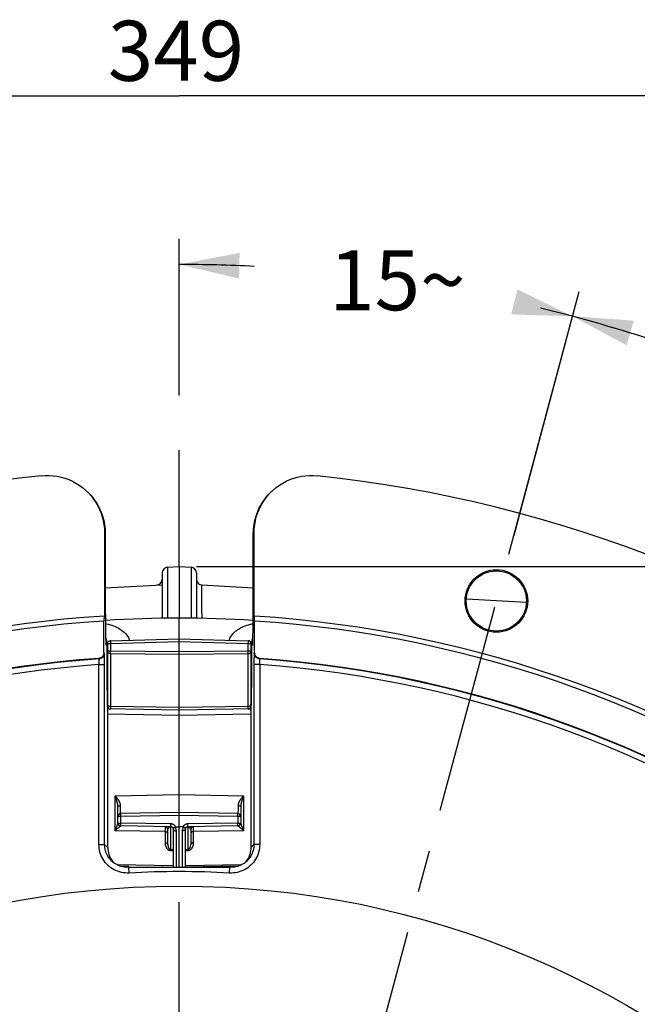
# Model space of a CAD drawing. Units: millimetres. Extents: x 0 to 594, y 0 to 420.
# Drawn here: x 448 to 484, y 326 to 383 of the extents above; entities that cross this region are included whole.
import ezdxf

# ---------------------------------------------------------------- set-up
doc = ezdxf.new("R2010")
doc.units = ezdxf.units.MM
doc.header["$LTSCALE"] = 32.67
doc.linetypes.add('CENTER', pattern=[0.6, 0.375, -0.075, 0.075, -0.075])
doc.layers.get('0').update_dxf_attribs({"linetype": 'CONTINUOUS'})
doc.layers.add('7_ALL_FEATURES', color=7, linetype='CONTINUOUS')
doc.layers.add('DEFAULT_1', color=7, linetype='CENTER')
doc.styles.get("Standard").update_dxf_attribs({"font": 'txt', "width": 0.85})
doc.dimstyles.new('DIMSTYLE_2', dxfattribs={"dimtxt": 3.5, "dimasz": 3.5, "dimexe": 1.5, "dimexo": 1, "dimtad": 0, "dimtih": 1, "dimtoh": 1, "dimdec": 1, "dimlfac": 3, "dimtxsty": 'STANDARD', "dimblk": '_FILLED', "dimblk1": '_FILLED', "dimblk2": '_FILLED', "dimcen": 0.09, "dimclrt": 5, "dimadec": 0, "dimazin": 0, "dimtp": 0.1, "dimtm": 0.1, "dimtfac": 1, "dimtdec": 1, "dimtofl": 0, "dimtmove": 0, "dimatfit": 3, "dimldrblk": '_FILLED', "dimfxl": 1, "dimtolj": 1, "dimarcsym": 0})
doc.dimstyles.new('DIMSTYLE_3', dxfattribs={"dimtxt": 3.5, "dimasz": 3.5, "dimexe": 1.5, "dimexo": 1, "dimgap": 0.875, "dimtad": 1, "dimdec": 4, "dimlfac": 3, "dimtxsty": 'STANDARD', "dimblk": '_FILLED', "dimblk1": '_FILLED', "dimblk2": '_FILLED', "dimcen": 0.09, "dimclrt": 5, "dimadec": 0, "dimazin": 0, "dimtp": 0.0001, "dimtm": 0.0001, "dimtfac": 1, "dimtdec": 4, "dimtofl": 0, "dimtmove": 0, "dimatfit": 3, "dimldrblk": '_FILLED', "dimfxl": 1, "dimtolj": 1, "dimarcsym": 0})

# ---------------------------------------------------------------- blocks, each defined once
blk = doc.blocks.new('*D1')
at = {"color": 2, "linetype": 'CONTINUOUS'}
for p, q in [((457.172, 361.292), (457.172, 370.43)), ((476.69, 353.165), (480.494, 367.36))]:
    blk.add_line(p, q, dxfattribs=at)
for start, end in [(87.17102, 90), (75, 76.253)]:
    blk.add_arc((457.172, 280.321), 88.609, start, end, dxfattribs=at)
for points in [[(460.686, 369.611), (457.172, 368.93), (460.656, 368.111)], [(476.528, 366.022), (480.105, 365.911), (476.887, 367.478)]]:
    blk.add_solid(points, dxfattribs=at)
at = {"color": 5, "linetype": 'CONTINUOUS', "insert": (469.887, 369.763), "char_height": 3.5, "width": 8.28333, "attachment_point": 2, "line_spacing_factor": 0.9}
blk.add_mtext('15\\Fgdt;{\\Fgdt;~}', dxfattribs=at)
blk = doc.blocks.new('_FILLED')
at = {"color": 0, "linetype": 'BYBLOCK'}
blk.add_solid([(0, 0), (-1, 0.214), (-1, -0.214)], dxfattribs=at)
blk = doc.blocks.new('*D2')
at = {"color": 2, "linetype": 'CONTINUOUS'}
for p, q in [((476.391, 352.049), (480.494, 367.36)), ((508.39, 331.539), (520.888, 344.038))]:
    blk.add_line(p, q, dxfattribs=at)
for start, end in [(66.05497, 75), (45, 53.54865)]:
    blk.add_arc((457.172, 280.321), 88.609, start, end, dxfattribs=at)
for points in [[(483.676, 365.659), (480.105, 365.911), (483.259, 364.218)], [(516.785, 344.862), (519.828, 342.977), (517.824, 345.944)]]:
    blk.add_solid(points, dxfattribs=at)
at = {"color": 5, "linetype": 'CONTINUOUS', "insert": (501.476, 358.809), "char_height": 3.5, "width": 8.28333, "attachment_point": 2, "line_spacing_factor": 0.9}
blk.add_mtext('30\\Fgdt;{\\Fgdt;~}', dxfattribs=at)
blk = doc.blocks.new('*D4')
at = {"color": 2, "linetype": 'CONTINUOUS'}
for p, q in [((399.005, 359.006), (399.005, 380.259)), ((515.338, 351.84), (515.338, 380.259)), ((399.005, 378.759), (457.172, 378.759)), ((515.338, 378.759), (457.172, 378.759)), ((399.005, 330.875), (399.005, 355.548)), ((515.338, 347.661), (515.338, 350.858)), ((515.338, 339.08), (515.338, 346.231)), ((515.338, 330.875), (515.338, 337.145))]:
    blk.add_line(p, q, dxfattribs=at)
at = {"color": 2, "linetype": 'CONTINUOUS', "xscale": 3.5, "yscale": 3.5, "zscale": 3.5, "rotation": 180}
blk.add_blockref('_FILLED', (399.005, 378.759), dxfattribs=at)
at = {"color": 2, "linetype": 'CONTINUOUS', "xscale": 3.5, "yscale": 3.5, "zscale": 3.5}
blk.add_blockref('_FILLED', (515.338, 378.759), dxfattribs=at)
at = {"color": 5, "linetype": 'CONTINUOUS', "insert": (456.977, 383.134), "char_height": 3.5, "width": 8.925, "attachment_point": 2, "line_spacing_factor": 0.9}
blk.add_mtext('349', dxfattribs=at)
blk = doc.blocks.new('*D5')
at = {"color": 2, "linetype": 'CONTINUOUS'}
for p, q in [((458.172, 351.321), (508.964, 351.321)), ((510.73, 351.321), (566.024, 351.321)), ((564.524, 351.321), (564.524, 285.821)), ((564.524, 220.321), (564.524, 285.821)), ((509.338, 220.321), (566.024, 220.321))]:
    blk.add_line(p, q, dxfattribs=at)
at = {"color": 2, "linetype": 'CONTINUOUS', "xscale": 3.5, "yscale": 3.5, "zscale": 3.5}
for p, rotation in [((564.524, 351.321), 90), ((564.524, 220.321), 270)]:
    blk.add_blockref('_FILLED', p, dxfattribs=dict(at, rotation=rotation))
at = {"color": 5, "linetype": 'CONTINUOUS', "insert": (560.149, 287.225), "char_height": 3.5, "width": 8.925, "attachment_point": 2, "rotation": 90, "line_spacing_factor": 0.9}
blk.add_mtext('393', dxfattribs=at)

msp = doc.modelspace()

# ---------------------------------------------------------------- linework, layer by layer
at = {"color": 7, "linetype": 'CONTINUOUS'}
for p, q in [((452.810123, 353.30102), (452.810123, 348.444361)), ((452.856619, 353.259202), (452.856619, 349.234411)), ((461.486534, 348.982296), (461.48679, 353.259202)), ((461.533287, 348.444361), (461.533287, 353.30102)), ((456.487593, 351.28549), (457.171705, 351.321343)), ((457.171705, 351.321343), (457.171705, 348.321342)), ((457.171705, 351.321343), (457.855817, 351.28549)), ((456.171705, 350.952614), (456.171705, 348.313592)), ((458.171705, 350.952614), (458.171705, 348.31359)), ((452.856619, 350.095199), (456.171705, 350.268935)), ((458.487593, 350.25238), (461.48679, 350.095199)), ((473.909814, 349.444136), (477.412583, 349.260564)), ((452.856569, 349.234411), (452.856921, 348.963951)), ((452.856921, 348.963951), (452.857774, 348.71447)), ((461.485802, 348.75117), (461.486534, 348.982296)), ((452.78685, 348.442867), (452.778122, 348.153027)), ((452.857774, 348.71447), (452.859799, 348.384895)), ((452.859799, 348.384895), (452.86225, 348.113906)), ((461.480391, 348.043018), (461.484062, 348.445966)), ((461.484062, 348.445966), (461.485802, 348.75117)), ((461.565287, 348.153027), (461.55656, 348.442867)), ((452.778122, 346.307236), (452.778122, 348.153027)), ((452.86225, 348.113906), (452.866631, 347.758211)), ((452.866631, 347.758211), (452.8725, 347.398496)), ((461.474935, 347.634828), (461.480391, 348.043018)), ((461.565287, 346.307236), (461.565287, 348.153027)), ((452.8725, 347.398496), (452.886167, 346.750896)), ((461.467284, 347.21124), (461.474935, 347.634828)), ((452.988372, 346.838426), (452.988372, 343.19148)), ((453.150246, 347.005024), (457.171634, 347.120699)), ((457.171705, 346.954049), (457.1717, 347.120701)), ((457.171705, 333.801711), (457.171705, 346.954049)), ((457.171776, 347.120699), (461.193164, 347.005024)), ((461.355038, 343.19148), (461.355038, 346.838426)), ((452.815406, 346.081175), (452.813881, 346.155842)), ((452.816684, 345.99244), (452.815406, 346.081175)), ((461.527334, 346.038547), (461.526192, 345.943884)), ((452.818059, 345.839239), (452.816684, 345.99244)), ((461.525052, 345.784395), (461.524661, 345.612604)), ((461.526192, 345.943884), (461.525052, 345.784395)), ((453.005038, 334.957142), (453.005038, 342.923916)), ((457.171705, 342.954676), (453.009282, 343.027332)), ((461.334128, 343.027332), (457.171705, 342.954676)), ((461.338372, 342.923916), (461.338372, 334.957142)), ((453.588372, 336.381007), (453.588372, 337.342269)), ((457.171705, 336.98801), (453.75213, 336.928321)), ((460.59128, 336.928321), (457.171705, 336.98801)), ((460.755038, 337.342269), (460.755038, 336.381007)), ((456.67465, 336.163353), (453.75213, 336.214365)), ((456.505038, 335.130883), (456.505038, 336.00253)), ((456.838372, 333.801711), (456.838372, 335.996736)), ((456.961839, 336.155485), (457.171705, 336.154676)), ((457.381522, 336.155484), (457.171705, 336.154676)), ((457.505038, 335.996736), (457.505038, 333.801711)), ((460.59128, 336.214365), (457.668758, 336.163353)), ((457.838372, 336.00253), (457.838372, 335.130883)), ((453.691466, 333.882091), (454.227445, 333.872735)), ((454.226205, 333.801711), (460.117205, 333.801711)), ((456.171705, 333.838798), (456.171705, 333.801711)), ((457.505038, 333.827161), (460.651925, 333.882091)), ((458.171705, 333.838798), (458.171705, 333.801711))]:
    msp.add_line(p, q, dxfattribs=at)
at = {"color": 9, "linetype": 'CONTINUOUS'}
for p, q in [((452.810123, 353.30102), (452.856569, 353.259202)), ((461.486841, 353.259202), (461.533287, 353.30102)), ((456.487593, 351.28549), (456.487593, 348.316624)), ((457.855817, 351.28549), (457.855818, 348.316625)), ((458.487777, 349.670975), (458.486803, 349.988522)), ((458.4913, 348.919379), (458.487777, 349.670975)), ((458.494737, 348.306905), (458.4913, 348.919379)), ((452.947261, 346.755956), (452.886167, 346.750896)), ((452.944579, 346.840503), (452.988662, 346.843304)), ((452.947261, 346.755956), (452.947261, 345.590668)), ((452.947261, 346.755956), (452.988372, 346.755956)), ((452.988372, 346.838426), (453.15213, 346.838426)), ((453.150024, 346.927222), (453.150716, 346.893217)), ((453.150716, 346.893217), (453.15213, 346.838426)), ((453.15213, 346.838426), (457.171705, 346.954049)), ((453.15213, 346.838426), (453.15213, 346.395297)), ((457.171705, 346.954049), (461.19128, 346.838426)), ((461.19128, 346.395297), (461.19128, 346.838426)), ((461.19128, 346.838426), (461.355038, 346.838426)), ((461.193639, 346.942698), (461.193069, 346.910634)), ((461.193936, 346.969487), (461.193639, 346.942698)), ((461.398821, 346.840504), (461.354748, 346.843303)), ((461.396149, 346.755956), (461.355038, 346.755956)), ((461.396045, 345.414255), (461.396149, 346.755956)), ((461.457243, 346.750876), (461.396149, 346.755956)), ((452.807316, 346.280053), (452.778122, 346.307236)), ((453.15213, 346.395297), (452.988372, 346.395297)), ((453.151642, 346.300778), (453.151695, 346.336649)), ((453.15179, 346.270429), (453.151642, 346.300778)), ((453.151695, 346.336649), (453.15213, 346.395297)), ((457.171705, 346.352722), (453.15213, 346.395297)), ((457.171705, 346.204909), (453.15213, 346.247484)), ((461.19128, 346.395297), (457.171705, 346.352722)), ((461.19128, 346.247484), (457.171705, 346.204909)), ((461.191715, 346.336649), (461.19128, 346.395297)), ((461.355038, 346.395297), (461.19128, 346.395297)), ((461.191768, 346.300778), (461.191715, 346.336649)), ((461.565287, 346.307236), (461.536094, 346.280053)), ((452.49771, 345.947613), (452.468653, 345.974805)), ((452.485467, 335.133735), (452.485467, 345.612608)), ((452.485467, 345.612604), (452.818749, 345.612604)), ((452.491192, 345.698867), (452.494362, 345.753305)), ((452.818749, 335.133723), (452.818749, 345.612604)), ((452.947261, 345.590668), (452.947665, 345.240182)), ((452.947261, 345.590668), (452.988372, 345.590668)), ((461.396149, 345.590668), (461.355038, 345.590668)), ((461.524661, 345.612604), (461.524661, 335.133635)), ((461.857943, 345.612604), (461.524661, 345.612604)), ((461.874757, 345.974805), (461.8457, 345.947613)), ((461.849047, 345.753314), (461.852216, 345.698889)), ((461.852216, 345.698889), (461.855875, 345.641707)), ((461.855875, 345.641707), (461.857943, 345.61261)), ((461.857943, 345.61261), (461.857943, 335.133735)), ((452.947665, 345.240182), (452.948855, 344.898339)), ((452.948855, 344.898339), (452.950819, 344.567272)), ((461.393664, 344.730569), (461.395249, 345.068446)), ((461.395249, 345.068446), (461.396045, 345.414255)), ((452.950819, 344.567272), (452.953518, 344.254285)), ((461.391333, 344.408542), (461.393664, 344.730569)), ((452.953518, 344.254285), (452.9569, 343.964755)), ((452.96092, 343.702312), (452.963141, 343.583377)), ((461.380269, 343.583376), (461.38249, 343.702312)), ((452.963141, 343.583377), (452.965501, 343.472541)), ((452.970554, 343.279413), (452.973246, 343.197121)), ((457.171705, 343.105306), (453.15213, 343.175499)), ((461.19128, 343.175499), (457.171705, 343.105306)), ((461.370164, 343.197121), (461.372856, 343.279413)), ((461.372856, 343.279413), (461.377908, 343.472541)), ((461.377908, 343.472541), (461.380269, 343.583376)), ((452.993808, 342.923407), (453.005038, 342.923916)), ((453.005038, 342.743142), (457.171705, 342.670437)), ((453.152045, 343.055052), (453.152096, 343.026731)), ((453.152096, 343.026731), (453.15213, 343.024838)), ((457.171705, 342.670437), (461.338372, 342.743142)), ((461.338372, 342.923916), (461.349602, 342.923407)), ((453.424614, 337.971495), (457.171705, 338.036901)), ((453.424614, 335.935843), (453.424614, 337.971495)), ((457.171705, 338.036901), (460.918796, 337.971495)), ((460.918796, 337.971495), (460.918796, 335.935843)), ((453.74878, 337.224418), (453.748835, 337.392733)), ((460.594575, 337.392733), (460.59463, 337.224418)), ((453.749216, 337.085637), (453.74878, 337.224418)), ((453.749843, 337.007084), (453.749216, 337.085637)), ((453.750387, 336.968892), (453.749843, 337.007084)), ((453.750931, 336.873167), (453.751065, 336.844986)), ((453.751065, 336.844986), (453.751373, 336.813165)), ((457.171705, 336.821368), (453.75213, 336.76168)), ((460.59128, 336.76168), (457.171705, 336.821368)), ((460.591812, 336.795677), (460.592338, 336.84416)), ((460.592338, 336.84416), (460.592478, 336.872585)), ((460.592478, 336.872585), (460.592436, 336.89621)), ((460.594194, 337.085637), (460.593567, 337.007084)), ((460.59463, 337.224418), (460.594194, 337.085637)), ((453.75213, 336.76168), (453.588372, 336.76168)), ((453.588372, 336.381007), (453.75213, 336.381007)), ((453.588372, 336.380298), (453.589765, 336.358807)), ((453.589765, 336.358807), (453.593923, 336.337676)), ((453.751065, 336.297701), (453.750931, 336.269519)), ((453.750931, 336.269519), (453.750976, 336.246209)), ((453.751589, 336.346367), (453.751065, 336.297701)), ((453.751373, 336.813165), (453.75213, 336.76168)), ((453.75213, 336.381007), (453.751589, 336.346367)), ((453.75213, 336.381007), (453.75213, 336.76168)), ((456.674614, 336.329994), (453.75213, 336.381007)), ((456.673409, 336.212179), (456.67355, 336.246688)), ((456.67355, 336.246688), (456.67396, 336.286873)), ((456.67396, 336.286873), (456.674614, 336.329994)), ((460.59128, 336.381007), (457.668796, 336.329994)), ((457.66945, 336.286872), (457.668796, 336.329994)), ((457.66986, 336.246687), (457.66945, 336.286872)), ((460.59128, 336.76168), (460.591812, 336.795677)), ((460.59128, 336.76168), (460.59128, 336.381007)), ((460.755038, 336.76168), (460.59128, 336.76168)), ((460.592039, 336.329285), (460.59128, 336.381007)), ((460.59128, 336.381007), (460.755038, 336.381007)), ((460.592347, 336.297381), (460.592039, 336.329285)), ((460.59248, 336.269071), (460.592347, 336.297381)), ((460.753642, 336.358807), (460.749484, 336.337675)), ((460.755036, 336.380298), (460.753642, 336.358807)), ((456.34128, 335.884932), (453.424614, 335.935843)), ((453.522991, 336.179264), (453.541122, 336.224324)), ((453.701151, 336.175613), (453.739145, 336.202914)), ((456.341471, 336.161953), (456.341568, 336.14772)), ((456.341568, 336.14772), (456.341631, 336.055332)), ((456.606192, 336.145275), (456.599316, 336.142532)), ((456.668809, 336.157452), (456.668796, 336.15587)), ((456.668817, 334.845772), (456.668796, 336.15587)), ((456.724046, 336.154906), (456.668796, 336.15587)), ((457.00213, 333.801711), (457.00213, 335.926286)), ((457.34128, 335.926286), (457.34128, 333.801711)), ((457.674614, 336.15587), (457.6196, 336.15491)), ((457.674614, 336.15587), (457.674593, 334.845772)), ((457.6746, 336.157452), (457.674614, 336.15587)), ((457.74331, 336.142863), (457.735572, 336.145886)), ((458.002, 335.936045), (458.001764, 336.110565)), ((460.918796, 335.935843), (458.00213, 335.884932)), ((458.00213, 335.226478), (458.00213, 335.884932)), ((460.820465, 336.17915), (460.841287, 336.12821)), ((452.485467, 335.133735), (452.818749, 335.133735)), ((453.005038, 334.957142), (452.818749, 335.133723)), ((461.857943, 335.133735), (461.524661, 335.133735)), ((456.668861, 334.841722), (456.668796, 334.845772)), ((456.668796, 334.782297), (456.838372, 334.779773)), ((456.668817, 334.845772), (456.838372, 334.843248)), ((456.668942, 334.831171), (456.668861, 334.841722)), ((456.668958, 334.817547), (456.668942, 334.831171)), ((457.505038, 334.843248), (457.674593, 334.845772)), ((457.505038, 334.779773), (457.674614, 334.782297)), ((457.674467, 334.80967), (457.674451, 334.824727)), ((457.674614, 334.782297), (457.674467, 334.80967)), ((453.526415, 333.956032), (456.838372, 333.898221)), ((457.505038, 333.898221), (460.816982, 333.956031)), ((454.244536, 333.468882), (454.226205, 333.801711)), ((456.487593, 333.833284), (456.487593, 333.801711)), ((457.855817, 333.833284), (457.855817, 333.801711)), ((458.499221, 333.801711), (458.499221, 333.844515)), ((460.098874, 333.468882), (460.117205, 333.801711))]:
    msp.add_line(p, q, dxfattribs=at)
at = {"color": 7, "linetype": 'CONTINUOUS'}
for points in [[(449.125734, 356.617295), (449.358762, 356.633532), (449.59037, 356.633687), (449.820557, 356.617761), (450.050481, 356.585548), (450.278986, 356.537253), (450.502601, 356.473495), (450.721235, 356.394025), (450.934981, 356.299091), (451.140646, 356.19006), (451.338094, 356.066724), (451.527461, 355.929291), (451.706301, 355.779459)], [(462.637109, 355.779459), (462.815946, 355.929289), (463.005314, 356.066722), (463.202762, 356.190059), (463.408427, 356.299089), (463.622173, 356.394024), (463.840807, 356.473495), (464.064423, 356.537253), (464.292928, 356.585548), (464.522852, 356.617761), (464.75304, 356.633687), (464.984648, 356.633532), (465.217676, 356.617295)], [(451.706301, 355.779459), (451.87345, 355.617938), (452.030072, 355.444018), (452.173515, 355.260585), (452.303566, 355.067518), (452.420438, 354.864937), (452.52246, 354.655792), (452.609416, 354.439877), (452.681522, 354.217398), (452.737748, 353.991916), (452.777752, 353.764619), (452.801878, 353.534321), (452.810123, 353.30102)], [(461.533287, 353.30102), (461.541532, 353.534321), (461.565657, 353.764619), (461.605662, 353.991915), (461.661888, 354.217397), (461.733993, 354.439876), (461.82095, 354.655791), (461.922971, 354.864936), (462.039843, 355.067516), (462.169893, 355.260583), (462.313336, 355.444016), (462.469957, 355.617936), (462.637109, 355.779459)], [(451.816337, 355.678896), (451.966565, 355.527029), (452.104429, 355.368714), (452.23043, 355.204307), (452.342363, 355.038142), (452.440182, 354.87269), (452.525361, 354.707996), (452.59867, 354.545019), (452.660854, 354.384754), (452.71275, 354.227923), (452.755261, 354.074899), (452.789156, 353.926321), (452.815232, 353.782648), (452.834316, 353.643831), (452.847124, 353.510058), (452.854318, 353.381772), (452.856569, 353.259202)], [(461.486841, 353.259202), (461.489092, 353.381772), (461.496286, 353.510058), (461.509094, 353.643831), (461.528178, 353.782648), (461.554254, 353.926321), (461.588149, 354.074899), (461.63066, 354.227923), (461.682556, 354.384754), (461.74474, 354.54502), (461.818049, 354.707996), (461.903228, 354.87269), (462.001047, 355.038142), (462.11298, 355.204307), (462.238981, 355.368714), (462.376845, 355.527029), (462.527072, 355.678896), (462.589855, 355.736913)], [(461.457243, 346.750876), (461.457573, 346.765455), (461.467284, 347.21124)], [(452.988372, 346.838426), (452.989548, 346.858187), (452.992875, 346.876906), (452.99813, 346.894617), (453.005169, 346.911344), (453.013933, 346.927122), (453.024357, 346.941868), (453.036278, 346.955361), (453.049597, 346.967499), (453.064273, 346.978209), (453.080066, 346.987278), (453.096801, 346.994587), (453.114524, 347.000093), (453.133005, 347.00363), (453.150245, 347.005024)], [(461.355038, 346.838426), (461.353862, 346.858187), (461.350535, 346.876906), (461.34528, 346.894618), (461.338241, 346.911344), (461.329477, 346.927122), (461.319053, 346.941868), (461.307131, 346.955361), (461.293812, 346.967499), (461.279137, 346.978209), (461.263344, 346.987278), (461.246608, 346.994587), (461.228885, 347.000093), (461.210404, 347.00363), (461.193165, 347.005024)], [(452.778122, 346.307236), (452.772445, 346.249562), (452.758826, 346.196261), (452.737264, 346.147333), (452.70674, 346.101697), (452.668273, 346.060434), (452.624925, 346.026789), (452.577716, 346.001843), (452.525625, 345.984515), (452.468653, 345.974805)], [(452.813881, 346.155842), (452.813045, 346.187184), (452.812164, 346.214179), (452.811241, 346.236921), (452.810292, 346.254928), (452.809325, 346.268039), (452.808333, 346.276414), (452.807316, 346.280053)], [(461.536094, 346.280053), (461.535078, 346.276422), (461.534086, 346.268052), (461.533119, 346.254944), (461.53217, 346.236936), (461.531246, 346.214189), (461.530365, 346.187191), (461.529529, 346.155844), (461.528735, 346.120245), (461.527334, 346.038547)], [(461.874757, 345.974805), (461.817785, 345.984515), (461.765694, 346.001843), (461.718485, 346.026789), (461.675137, 346.060434), (461.63667, 346.101697), (461.606146, 346.147333), (461.584584, 346.196261), (461.570964, 346.249562), (461.565287, 346.307236)], [(452.818749, 345.612604), (452.818702, 345.671204), (452.818059, 345.839239)], [(452.993808, 342.923407), (452.99859, 343.036264), (453.008368, 343.112788)], [(453.005038, 342.923916), (453.008556, 343.020703), (453.017078, 343.098575)], [(461.338372, 342.923916), (461.334854, 343.020703), (461.326332, 343.098575)], [(461.349579, 342.923407), (461.344798, 343.036264), (461.335026, 343.112756)], [(456.806584, 336.094617), (456.810363, 336.092217), (456.816591, 336.092086), (456.825335, 336.094071), (456.83654, 336.098075), (456.850057, 336.103983), (456.865635, 336.111642), (456.88292, 336.120958), (456.901469, 336.131919), (456.920777, 336.144496)], [(456.961839, 336.155485), (456.95657, 336.155356), (456.951462, 336.154948), (456.946515, 336.154261), (456.941707, 336.153285), (456.937061, 336.152029), (456.932638, 336.150519), (456.92846, 336.148765), (456.924507, 336.146757), (456.920777, 336.144495)], [(457.422633, 336.144495), (457.418903, 336.146757), (457.41495, 336.148765), (457.410772, 336.15052), (457.40635, 336.152029), (457.401703, 336.153285), (457.396896, 336.154261), (457.391948, 336.154949), (457.386839, 336.155357), (457.381569, 336.155485)], [(457.536826, 336.094617), (457.533262, 336.092519), (457.526957, 336.092284), (457.518075, 336.094071), (457.506757, 336.097912), (457.493216, 336.103789), (457.477775, 336.111642), (457.460716, 336.121271), (457.442248, 336.132345), (457.422633, 336.144496)], [(453.235873, 334.164864), (453.172376, 334.229173), (453.113435, 334.29756), (453.059253, 334.369777), (453.010085, 334.44548), (452.966147, 334.524336), (452.927623, 334.606026), (452.894686, 334.690214), (452.867513, 334.776484), (452.846251, 334.864383), (452.830999, 334.953486), (452.821819, 335.043404), (452.818749, 335.133723)], [(461.524661, 335.133635), (461.521574, 335.043155), (461.512362, 334.953135), (461.497077, 334.86399), (461.475799, 334.776132), (461.448634, 334.689958), (461.415708, 334.605842), (461.377178, 334.52417), (461.333224, 334.445312), (461.28404, 334.36961), (461.22985, 334.297405), (461.170904, 334.229032), (461.107537, 334.164864)], [(453.005038, 334.956329), (453.009038, 334.853562), (453.020956, 334.751374), (453.040728, 334.650375)], [(453.040728, 334.650375), (453.068251, 334.551155), (453.103365, 334.454321), (453.145849, 334.360492), (453.195442, 334.27024), (453.251852, 334.184089), (453.314742, 334.10255), (453.332947, 334.082381)], [(461.302717, 334.650527), (461.275193, 334.551261), (461.240097, 334.45445), (461.19763, 334.360632), (461.148036, 334.270354), (461.091616, 334.18417), (461.028708, 334.102598), (461.010452, 334.082371)], [(461.338372, 334.957142), (461.334412, 334.854082), (461.322501, 334.751673), (461.302717, 334.650527)], [(454.22611, 333.801655), (454.1356, 333.799761), (454.045212, 333.804008), (453.955362, 333.814367), (453.866468, 333.830781), (453.778931, 333.853165), (453.693132, 333.881414), (453.609465, 333.915394), (453.528309, 333.954944), (453.450017, 333.999889), (453.374941, 334.050026), (453.303429, 334.105123), (453.235873, 334.164864)], [(461.107537, 334.164864), (461.039833, 334.105001), (460.968308, 334.049911), (460.89322, 333.999782), (460.814927, 333.954852), (460.733774, 333.915318), (460.650088, 333.881345), (460.564213, 333.853087), (460.476574, 333.8307), (460.387637, 333.814305), (460.297833, 333.803978), (460.207554, 333.799758), (460.117214, 333.80166)]]:
    msp.add_lwpolyline(points, dxfattribs=at)
at = {"color": 9, "linetype": 'CONTINUOUS'}
for points in [[(458.486803, 349.988522), (458.48674, 350.185728), (458.486911, 350.222721), (458.487191, 350.244972), (458.487593, 350.25238)], [(452.86343, 348.007379), (452.914902, 347.996021), (453.025427, 347.967898), (453.131657, 347.937041), (453.233783, 347.903557), (453.331588, 347.867674), (453.424861, 347.829471), (453.513604, 347.789091), (453.5978, 347.74671), (453.677217, 347.702435), (453.751829, 347.656417), (453.821656, 347.608812), (453.88654, 347.559733), (453.946502, 347.509255), (454.001524, 347.457591), (454.051393, 347.405073), (454.096015, 347.351819), (454.135494, 347.298005), (454.169915, 347.244055), (454.199153, 347.190213), (454.223348, 347.136508), (454.242976, 347.083046), (454.256223, 347.036837)], [(460.087187, 347.036837), (460.100434, 347.083046), (460.120062, 347.136508), (460.144257, 347.190213), (460.173495, 347.244055), (460.207916, 347.298005), (460.247395, 347.351819), (460.292017, 347.405073), (460.341886, 347.457591), (460.396908, 347.509255), (460.45687, 347.559733), (460.521754, 347.608812), (460.591581, 347.656417), (460.666193, 347.702435), (460.74561, 347.74671), (460.829806, 347.789091), (460.918549, 347.829471), (461.011822, 347.867674), (461.109627, 347.903557), (461.211753, 347.937041), (461.317983, 347.967898), (461.428508, 347.996021), (461.479983, 348.00738)], [(452.876597, 347.188196), (452.885484, 347.161543), (452.901157, 347.107079), (452.914385, 347.052873), (452.925254, 346.999007), (452.933849, 346.945581), (452.94026, 346.892714), (452.944579, 346.840503)], [(461.398831, 346.840503), (461.40315, 346.892714), (461.409561, 346.945581), (461.418155, 346.999007), (461.429025, 347.052873), (461.442253, 347.107079), (461.457926, 347.161543), (461.466814, 347.188198)], [(452.944579, 346.840503), (452.945399, 346.826418), (452.94607, 346.812328), (452.946591, 346.798235), (452.946964, 346.784142), (452.947187, 346.770048), (452.947261, 346.755956)], [(453.150245, 347.005024), (453.149997, 347.004298), (453.14975, 347.001436), (453.149573, 346.99645), (453.149467, 346.989408), (453.149434, 346.98039), (453.149474, 346.969487), (453.149587, 346.956852), (453.150024, 346.927222)], [(461.193069, 346.910634), (461.191793, 346.856886), (461.19128, 346.838426)], [(461.193165, 347.005024), (461.193413, 347.004298), (461.19366, 347.001436), (461.193837, 346.99645), (461.193943, 346.989408), (461.193976, 346.98039), (461.193936, 346.969487)], [(461.396149, 346.755956), (461.396223, 346.770048), (461.396446, 346.784142), (461.396819, 346.798235), (461.39734, 346.812328), (461.398011, 346.826418), (461.398831, 346.840503)], [(452.49771, 345.947613), (452.538956, 345.953167), (452.57919, 345.963818), (452.617784, 345.979401), (452.654137, 345.999671), (452.687682, 346.024313), (452.717895, 346.052942), (452.744306, 346.085113), (452.766502, 346.120323), (452.784139, 346.158024), (452.79694, 346.197628), (452.804706, 346.238517), (452.807316, 346.280053)], [(453.15213, 346.247484), (453.134888, 346.248546), (453.117866, 346.251186), (453.101245, 346.255374), (453.085206, 346.261064), (453.06992, 346.268195), (453.055543, 346.276694), (453.042225, 346.286476), (453.030118, 346.297433), (453.019363, 346.309436), (453.010071, 346.322355), (453.002342, 346.336048), (452.996262, 346.350349), (452.991887, 346.365094), (452.989251, 346.38013), (452.988372, 346.395297)], [(453.15213, 346.247484), (453.151937, 346.257938), (453.15179, 346.270429)], [(453.15213, 346.247484), (453.152096, 343.144364), (453.152045, 343.055052)], [(461.19128, 346.247484), (461.208522, 346.248546), (461.225544, 346.251186), (461.242165, 346.255374), (461.258204, 346.261064), (461.27349, 346.268195), (461.287867, 346.276694), (461.301185, 346.286476), (461.313292, 346.297433), (461.324047, 346.309436), (461.333339, 346.322355), (461.341068, 346.336048), (461.347148, 346.350349), (461.351523, 346.365094), (461.354159, 346.38013), (461.355038, 346.395297)], [(461.19128, 346.247484), (461.191473, 346.257938), (461.19162, 346.270429), (461.191768, 346.300778)], [(461.19128, 343.024838), (461.191313, 343.026731), (461.191339, 343.032409), (461.19128, 346.247484)], [(461.8457, 345.947612), (461.804454, 345.953166), (461.76422, 345.963817), (461.725626, 345.9794), (461.689274, 345.99967), (461.655729, 346.024312), (461.625516, 346.052941), (461.599106, 346.085112), (461.576909, 346.120323), (461.559273, 346.158024), (461.546473, 346.197628), (461.538707, 346.238517), (461.536097, 346.280053)], [(452.485467, 345.612608), (452.487534, 345.641694), (452.491192, 345.698867)], [(452.494362, 345.753305), (452.495711, 345.779021), (452.497921, 345.82654)], [(452.497921, 345.82654), (452.498755, 345.84798), (452.499399, 345.86766), (452.499868, 345.885436), (452.500138, 345.901176), (452.500208, 345.91476), (452.500092, 345.926098), (452.499781, 345.935117), (452.499276, 345.941745), (452.498585, 345.945923), (452.49771, 345.947613)], [(461.8457, 345.947613), (461.844825, 345.945925), (461.844134, 345.941749), (461.843629, 345.935123), (461.843318, 345.926104), (461.843202, 345.914763), (461.843272, 345.901175), (461.843541, 345.885432), (461.844011, 345.867653), (461.844655, 345.847972), (461.845489, 345.826533), (461.846518, 345.803492), (461.849047, 345.753314)], [(461.38249, 343.702312), (461.38457, 343.829483), (461.38651, 343.964755), (461.388285, 344.106347), (461.391333, 344.408542)], [(452.9569, 343.964755), (452.95884, 343.829483), (452.96092, 343.702312)], [(452.965501, 343.472541), (452.967972, 343.371181), (452.970554, 343.279413)], [(452.973246, 343.197121), (452.976016, 343.125319), (452.978869, 343.064105), (452.981799, 343.013381)], [(453.15213, 343.175468), (453.130643, 343.177037), (453.109565, 343.181054), (453.089247, 343.187451), (453.070031, 343.19612), (453.052237, 343.206917), (453.036163, 343.219662), (453.022078, 343.23414), (453.010218, 343.250109), (453.000781, 343.267303), (452.993926, 343.285434), (452.989766, 343.304197), (452.988372, 343.32328)], [(461.19128, 343.175468), (461.212767, 343.177037), (461.233845, 343.181054), (461.254162, 343.187451), (461.273379, 343.19612), (461.291173, 343.206917), (461.307247, 343.219661), (461.321332, 343.234139), (461.333192, 343.250109), (461.342628, 343.267303), (461.349484, 343.285433), (461.353644, 343.304197), (461.355038, 343.32328)], [(461.349602, 342.923407), (461.35265, 342.929011), (461.355665, 342.945834), (461.358647, 342.973877), (461.36161, 343.013381), (461.364541, 343.064105), (461.367394, 343.125319), (461.370164, 343.197121)], [(452.981799, 343.013381), (452.984763, 342.973877), (452.987745, 342.945834), (452.99076, 342.929011), (452.993808, 342.923407)], [(453.748835, 337.392733), (453.748686, 337.40367), (453.748118, 337.414937), (453.747131, 337.426536), (453.745737, 337.438471), (453.743922, 337.450738), (453.741654, 337.463323), (453.738927, 337.476227), (453.735744, 337.489445), (453.732087, 337.502948), (453.727954, 337.516725), (453.723346, 337.53078), (453.718246, 337.545105), (453.712659, 337.559682), (453.706579, 337.574519), (453.69998, 337.589643), (453.692862, 337.605044), (453.685223, 337.620716), (453.677024, 337.636698), (453.668264, 337.652984), (453.658944, 337.669558), (453.649032, 337.686444), (453.638525, 337.703629), (453.627425, 337.721095), (453.615707, 337.738862), (453.603371, 337.756903), (453.590417, 337.775202), (453.576818, 337.793794), (453.56257, 337.812645), (453.547676, 337.831728), (453.532113, 337.851089), (453.515874, 337.870682), (453.498964, 337.890469), (453.481384, 337.910493), (453.463133, 337.93073), (453.444209, 337.951086), (453.424614, 337.971495)], [(453.588372, 337.342271), (453.588276, 337.352681), (453.587983, 337.363487), (453.587487, 337.374685), (453.586779, 337.386266), (453.585853, 337.39823), (453.584704, 337.410584), (453.583325, 337.423328), (453.581711, 337.436452), (453.579862, 337.449946), (453.577774, 337.4638), (453.575443, 337.478012), (453.572867, 337.492593), (453.570046, 337.507525), (453.566975, 337.522812), (453.563643, 337.538501), (453.560051, 337.55458), (453.556193, 337.571045), (453.552057, 337.587953), (453.547636, 337.605299), (453.542932, 337.623069), (453.537929, 337.641306), (453.532628, 337.66), (453.527026, 337.679138), (453.521111, 337.698754), (453.514885, 337.718829), (453.508349, 337.739356), (453.501482, 337.76038), (453.49429, 337.781883), (453.486776, 337.803849), (453.478913, 337.826332), (453.470713, 337.849309), (453.462185, 337.872759), (453.453296, 337.896723), (453.444047, 337.921196), (453.434477, 337.946129), (453.424614, 337.971495)], [(460.918796, 337.971495), (460.899086, 337.950965), (460.88006, 337.930494), (460.86172, 337.910151), (460.844065, 337.890029), (460.827093, 337.870154), (460.810803, 337.850484), (460.795201, 337.831055), (460.780279, 337.811914), (460.766015, 337.793017), (460.752408, 337.774389), (460.739456, 337.756064), (460.727131, 337.738009), (460.715431, 337.720239), (460.704357, 337.702781), (460.69388, 337.685614), (460.684003, 337.668753), (460.674722, 337.652214), (460.666003, 337.635969), (460.657845, 337.620032), (460.650248, 337.604411), (460.64317, 337.589063), (460.636608, 337.573992), (460.630564, 337.55921), (460.625009, 337.544685), (460.619938, 337.530409), (460.615354, 337.516402), (460.611243, 337.502669), (460.607605, 337.489207), (460.604438, 337.476027), (460.601724, 337.463158), (460.599466, 337.450606), (460.59766, 337.43837), (460.596271, 337.426463), (460.595289, 337.41489), (460.594724, 337.403647), (460.594575, 337.392733)], [(460.918796, 337.971495), (460.908875, 337.94598), (460.899254, 337.920909), (460.88996, 337.896311), (460.881032, 337.872235), (460.872473, 337.848687), (460.864247, 337.825625), (460.856364, 337.803071), (460.848837, 337.781046), (460.841636, 337.759498), (460.834765, 337.73844), (460.82823, 337.717893), (460.82201, 337.697809), (460.816105, 337.678197), (460.810516, 337.659075), (460.80523, 337.640406), (460.800245, 337.622203), (460.79556, 337.604476), (460.79116, 337.587179), (460.787044, 337.570324), (460.783208, 337.553917), (460.779635, 337.537897), (460.776323, 337.522267), (460.77327, 337.507039), (460.770464, 337.492164), (460.767903, 337.477636), (460.765585, 337.463474), (460.763508, 337.449667), (460.761668, 337.436215), (460.760062, 337.42313), (460.75869, 337.410422), (460.757546, 337.398101), (460.756624, 337.386167), (460.755919, 337.374614), (460.755425, 337.363442), (460.755134, 337.35266), (460.755038, 337.342271)], [(453.588372, 337.342267), (453.589731, 337.348704), (453.593786, 337.355035), (453.600471, 337.361158), (453.609678, 337.366973), (453.621255, 337.372385), (453.635014, 337.377306), (453.650731, 337.381656), (453.668149, 337.385363), (453.686984, 337.388367), (453.706929, 337.390619), (453.727659, 337.392082), (453.748835, 337.392733)], [(460.755039, 337.342267), (460.753679, 337.348704), (460.749624, 337.355035), (460.742938, 337.361158), (460.733732, 337.366973), (460.722155, 337.372385), (460.708396, 337.377306), (460.692679, 337.381655), (460.675261, 337.385362), (460.656426, 337.388366), (460.636481, 337.390619), (460.615751, 337.392082), (460.594575, 337.392733)], [(453.752129, 336.928321), (453.751731, 336.929948), (453.751367, 336.934846), (453.751028, 336.942993), (453.750701, 336.95436), (453.750387, 336.968892)], [(453.75213, 336.928321), (453.751842, 336.927403), (453.751589, 336.92467), (453.751373, 336.920152), (453.751198, 336.913899), (453.751065, 336.905978), (453.750976, 336.896477), (453.750931, 336.873167)], [(460.593567, 337.007084), (460.593023, 336.968892), (460.592709, 336.95436), (460.592382, 336.942993), (460.592043, 336.934846), (460.591679, 336.929948), (460.59128, 336.928321)], [(460.592436, 336.89621), (460.592347, 336.905793), (460.592214, 336.913772), (460.592039, 336.920075), (460.591824, 336.924635), (460.59157, 336.927394), (460.59128, 336.928321)], [(453.541122, 336.224324), (453.549132, 336.244757), (453.556451, 336.263859), (453.563061, 336.281676), (453.568929, 336.298226), (453.574052, 336.313514), (453.578412, 336.327566), (453.581992, 336.340418), (453.584783, 336.352087), (453.586778, 336.362598), (453.587974, 336.37199), (453.588372, 336.380294)], [(453.593923, 336.337676), (453.600776, 336.317258), (453.610208, 336.297894), (453.622063, 336.279908), (453.636142, 336.263601), (453.65221, 336.249246), (453.669997, 336.237082), (453.689206, 336.227314), (453.709517, 336.220105), (453.730589, 336.215575), (453.75207, 336.2138)], [(453.750976, 336.246209), (453.751065, 336.236708), (453.751198, 336.228787), (453.751373, 336.222534), (453.751589, 336.218016), (453.751842, 336.215283), (453.75213, 336.214365)], [(456.961888, 336.155484), (456.949839, 336.175896), (456.936551, 336.195225), (456.922024, 336.21347), (456.906179, 336.230705), (456.889096, 336.246856), (456.871014, 336.261701), (456.851914, 336.275225), (456.831816, 336.287443), (456.811013, 336.298176), (456.789507, 336.307405), (456.767297, 336.315149), (456.744674, 336.321292), (456.721734, 336.325794), (456.698381, 336.328695), (456.674614, 336.329994)], [(457.668796, 336.329994), (457.645051, 336.328699), (457.621714, 336.325802), (457.598785, 336.321304), (457.576168, 336.315166), (457.553959, 336.307427), (457.53245, 336.298201), (457.51164, 336.287467), (457.491529, 336.275246), (457.472419, 336.261718), (457.454326, 336.246866), (457.437234, 336.230707), (457.421383, 336.213466), (457.406854, 336.19522), (457.393567, 336.175892), (457.381522, 336.155484)], [(457.668796, 336.163353), (457.669151, 336.164785), (457.66945, 336.169042), (457.669687, 336.176052), (457.66986, 336.185695), (457.669965, 336.197806), (457.67, 336.212178), (457.66986, 336.246687)], [(460.59128, 336.214365), (460.591563, 336.215244), (460.591812, 336.21788), (460.592027, 336.222272), (460.592203, 336.228405), (460.592338, 336.236234), (460.59243, 336.245681), (460.59248, 336.269071)], [(460.749484, 336.337675), (460.742632, 336.317255), (460.7332, 336.29789), (460.721345, 336.279904), (460.707266, 336.263596), (460.691199, 336.24924), (460.673412, 336.237076), (460.654203, 336.227307), (460.633893, 336.220097), (460.612821, 336.215566), (460.59134, 336.21379)], [(460.755038, 336.380294), (460.755437, 336.37198), (460.756635, 336.362578), (460.758634, 336.352056), (460.761429, 336.340375), (460.765015, 336.327509), (460.76938, 336.313445), (460.774508, 336.298147), (460.780381, 336.281588), (460.786995, 336.263763), (460.794318, 336.244654), (460.802331, 336.224215), (460.820465, 336.17915)], [(453.424614, 335.935843), (453.453306, 335.964419), (453.480838, 335.991132), (453.507211, 336.015995), (453.532481, 336.039), (453.556596, 336.060221), (453.579401, 336.079798), (453.600866, 336.097764), (453.621024, 336.114167), (453.639815, 336.129136), (453.657242, 336.142717), (453.673304, 336.154939), (453.687936, 336.165889), (453.701151, 336.175613)], [(453.424614, 335.935843), (453.438877, 335.97231), (453.452706, 336.00695)], [(453.452706, 336.00695), (453.490745, 336.100462), (453.502168, 336.128319), (453.522991, 336.179264)], [(453.739145, 336.202914), (453.744768, 336.207049), (453.748785, 336.2102), (453.751218, 336.212431), (453.75207, 336.2138)], [(456.34128, 336.169172), (456.341344, 336.168421), (456.341409, 336.166067), (456.341471, 336.161953)], [(456.341631, 336.055332), (456.341345, 335.91054), (456.34128, 335.226478)], [(456.34128, 335.884932), (456.362767, 335.883917), (456.383845, 335.88132), (456.404162, 335.877184), (456.423379, 335.871578), (456.441173, 335.864596), (456.457247, 335.856355), (456.471332, 335.846993), (456.483192, 335.836667), (456.492628, 335.825548), (456.499484, 335.813824), (456.503644, 335.801691), (456.505038, 335.789351)], [(456.599316, 336.142532), (456.597042, 336.141544), (456.594774, 336.140518), (456.592513, 336.139453), (456.590255, 336.138346), (456.588, 336.137197), (456.585751, 336.136007), (456.583504, 336.13477), (456.58126, 336.133489), (456.579021, 336.132162), (456.576786, 336.130787), (456.574556, 336.129365), (456.572333, 336.127894), (456.570115, 336.126371), (456.567903, 336.124796), (456.565698, 336.123169), (456.563498, 336.121483), (456.561298, 336.119735), (456.559107, 336.11793), (456.556933, 336.11607), (456.554776, 336.114154), (456.55264, 336.112185), (456.550539, 336.110174), (456.548479, 336.108126), (456.546455, 336.106036), (456.544465, 336.103901), (456.542512, 336.101725), (456.540594, 336.099503), (456.538704, 336.097225), (456.536841, 336.09489), (456.53501, 336.092498), (456.533202, 336.090036), (456.531421, 336.087504), (456.52967, 336.084902), (456.527944, 336.082217), (456.526247, 336.079449), (456.524584, 336.076599), (456.522952, 336.073652), (456.521356, 336.070609), (456.519801, 336.067471), (456.518287, 336.064224), (456.516819, 336.060866), (456.515406, 336.057399), (456.51405, 336.053817), (456.512757, 336.050111), (456.511537, 336.04629), (456.510401, 336.042371), (456.509356, 336.038357), (456.508409, 336.034241), (456.507564, 336.030031), (456.50683, 336.025734), (456.506213, 336.021337), (456.505715, 336.016824), (456.505346, 336.012184), (456.505117, 336.007421), (456.505038, 336.00253)], [(456.646614, 336.154858), (456.643688, 336.154504), (456.640843, 336.154119), (456.638091, 336.153702), (456.63542, 336.153244), (456.632802, 336.152757), (456.630234, 336.15224), (456.627718, 336.151689), (456.625232, 336.151106), (456.622773, 336.150492), (456.620344, 336.149844), (456.617937, 336.149164), (456.61555, 336.148453), (456.613184, 336.147707), (456.610836, 336.146929), (456.608505, 336.146119), (456.606192, 336.145275)], [(456.668796, 336.15587), (456.665521, 336.155894), (456.662276, 336.155862), (456.659062, 336.155775), (456.655866, 336.155624), (456.652704, 336.155413), (456.649616, 336.15516), (456.646614, 336.154858)], [(456.674614, 336.163353), (456.674259, 336.164785), (456.67396, 336.169042), (456.673722, 336.176053), (456.67355, 336.185696), (456.673445, 336.197807), (456.673409, 336.212179)], [(456.838372, 335.996712), (456.839766, 335.98762), (456.843926, 335.97868), (456.850781, 335.970041), (456.860218, 335.961849), (456.872078, 335.954241), (456.886163, 335.947343), (456.902237, 335.941271), (456.920031, 335.936126), (456.939247, 335.931996), (456.959565, 335.928948), (456.980643, 335.927034), (457.00213, 335.926286)], [(457.00213, 335.926286), (457.000909, 335.953657), (456.997655, 335.98036), (456.992367, 336.006397), (456.984942, 336.031919), (456.975483, 336.056775), (456.964305, 336.080506), (456.951514, 336.10296), (456.937005, 336.12429), (456.920777, 336.144495)], [(457.422633, 336.144495), (457.406406, 336.124293), (457.391896, 336.102963), (457.379104, 336.080505), (457.367924, 336.056762), (457.358462, 336.031892), (457.351034, 336.006362), (457.345748, 335.980329), (457.342496, 335.953637), (457.34128, 335.926286)], [(457.505038, 335.996712), (457.503644, 335.98762), (457.499484, 335.97868), (457.492628, 335.970041), (457.483192, 335.961849), (457.471332, 335.95424), (457.457247, 335.947342), (457.441173, 335.94127), (457.423379, 335.936126), (457.404162, 335.931996), (457.383845, 335.928948), (457.362767, 335.927034), (457.34128, 335.926286)], [(457.735572, 336.145886), (457.731545, 336.147275), (457.727404, 336.148589), (457.72315, 336.149829), (457.71876, 336.150964), (457.714223, 336.152008), (457.709553, 336.152965), (457.704767, 336.153789), (457.699844, 336.15448), (457.694811, 336.155056), (457.689758, 336.155486), (457.684719, 336.15576), (457.679669, 336.155888), (457.674614, 336.15587)], [(457.838372, 336.00253), (457.838268, 336.008146), (457.837967, 336.013613), (457.837479, 336.018937), (457.836821, 336.024123), (457.836003, 336.029175), (457.835032, 336.034099), (457.833917, 336.038905), (457.832669, 336.043589), (457.831296, 336.048142), (457.829809, 336.052563), (457.828216, 336.056857), (457.826525, 336.061021), (457.824746, 336.065051), (457.822887, 336.068952), (457.820947, 336.072738), (457.818934, 336.076409), (457.816853, 336.079965), (457.814702, 336.083421), (457.812485, 336.086778), (457.810208, 336.090037), (457.807862, 336.093211), (457.805452, 336.096302), (457.80298, 336.09931), (457.800434, 336.102249), (457.797811, 336.105126), (457.795117, 336.107938), (457.792348, 336.110681), (457.789499, 336.113363), (457.786578, 336.115981), (457.783598, 336.118518), (457.780568, 336.120969), (457.777484, 336.12334), (457.774344, 336.125631), (457.771151, 336.127843), (457.767907, 336.129977), (457.764598, 336.132035), (457.761226, 336.134022), (457.757794, 336.135936), (457.754286, 336.137775), (457.750705, 336.139544), (457.747051, 336.141243), (457.74331, 336.142863)], [(458.00213, 335.884932), (457.980643, 335.883917), (457.959565, 335.88132), (457.939247, 335.877184), (457.920031, 335.871578), (457.902237, 335.864596), (457.886163, 335.856355), (457.872078, 335.846993), (457.860218, 335.836666), (457.850781, 335.825548), (457.843926, 335.813824), (457.839766, 335.801691), (457.838372, 335.789351)], [(458.001764, 336.110565), (458.001885, 336.155883), (458.001939, 336.161953), (458.002001, 336.166067), (458.002066, 336.168421), (458.00213, 336.169172)], [(458.00213, 335.884932), (458.002065, 335.91054), (458.002, 335.936045)], [(460.59134, 336.2138), (460.592194, 336.212429), (460.594632, 336.210195), (460.598655, 336.207039), (460.604288, 336.202898), (460.620251, 336.191464)], [(460.620251, 336.191464), (460.642323, 336.175567), (460.655546, 336.165835), (460.670186, 336.154879), (460.686255, 336.14265), (460.703685, 336.129065), (460.722478, 336.114092), (460.742637, 336.097688), (460.764098, 336.079722), (460.786896, 336.06015), (460.811002, 336.038935), (460.836258, 336.01594), (460.862615, 335.991091), (460.890127, 335.964396), (460.918796, 335.935843)], [(460.841287, 336.12821), (460.877425, 336.039742), (460.890726, 336.006897), (460.904545, 335.972281), (460.918796, 335.935843)], [(452.580455, 334.579276), (452.546394, 334.68742), (452.519815, 334.797092), (452.500885, 334.907778), (452.489435, 335.019992), (452.485467, 335.133735)], [(456.34128, 335.226478), (456.342436, 335.193031), (456.34507, 335.160801), (456.349182, 335.129787), (456.354869, 335.099987), (456.362035, 335.071403), (456.370382, 335.044046), (456.379865, 335.017921), (456.39053, 334.993023), (456.402217, 334.969336), (456.414911, 334.946827), (456.428627, 334.925531), (456.443244, 334.905535), (456.458767, 334.886818), (456.475192, 334.869402), (456.492381, 334.853445), (456.510377, 334.838932), (456.529137, 334.825878), (456.548406, 334.814484), (456.568299, 334.804782), (456.5887, 334.796739), (456.609011, 334.790459), (456.62903, 334.785976), (456.648959, 334.783255), (456.668796, 334.782297)], [(456.34128, 335.226478), (456.362767, 335.225463), (456.383845, 335.222866), (456.404162, 335.21873), (456.423379, 335.213124), (456.441173, 335.206142), (456.457247, 335.197901), (456.471331, 335.188539), (456.483192, 335.178213), (456.492628, 335.167094), (456.499484, 335.15537), (456.503644, 335.143237), (456.505038, 335.130897)], [(456.505038, 335.130879), (456.5055, 335.109419), (456.50684, 335.088652), (456.50899, 335.068632), (456.511868, 335.049437), (456.51541, 335.031071), (456.51959, 335.013468), (456.524357, 334.996661), (456.52966, 334.980674), (456.535507, 334.965443), (456.54187, 334.950975), (456.548705, 334.937317), (456.55602, 334.924471), (456.563792, 334.912453), (456.571983, 334.901302), (456.580589, 334.891066), (456.589597, 334.881759), (456.598956, 334.873421), (456.608608, 334.86614), (456.618561, 334.859928), (456.62873, 334.854809), (456.638903, 334.850854), (456.648976, 334.848057), (456.65896, 334.846371), (456.668817, 334.84577)], [(457.674593, 334.84577), (457.684443, 334.84637), (457.694422, 334.848054), (457.704488, 334.850848), (457.714656, 334.854798), (457.724819, 334.859911), (457.734767, 334.866116), (457.744415, 334.873389), (457.753771, 334.881719), (457.762776, 334.891016), (457.771377, 334.901239), (457.779564, 334.912376), (457.787334, 334.92438), (457.79465, 334.937214), (457.801487, 334.950863), (457.807855, 334.965326), (457.813709, 334.98056), (457.819021, 334.996557), (457.823796, 335.013374), (457.827981, 335.030982), (457.831527, 335.049353), (457.834411, 335.068559), (457.836565, 335.088597), (457.837908, 335.109389), (457.838372, 335.130879)], [(457.674614, 334.782297), (457.694438, 334.783254), (457.714354, 334.785971), (457.734362, 334.790449), (457.754661, 334.796722), (457.775051, 334.804755), (457.794934, 334.814446), (457.814195, 334.825828), (457.832949, 334.838869), (457.850938, 334.853366), (457.868119, 334.869303), (457.884536, 334.886696), (457.900055, 334.905393), (457.914673, 334.925371), (457.928394, 334.946652), (457.941097, 334.969154), (457.952797, 334.992847), (457.96348, 335.017761), (457.972979, 335.0439), (457.981338, 335.071265), (457.988513, 335.099856), (457.994209, 335.129672), (457.998328, 335.160715), (458.000968, 335.192984), (458.00213, 335.226478)], [(458.00213, 335.226478), (457.980643, 335.225463), (457.959565, 335.222866), (457.939248, 335.21873), (457.920031, 335.213124), (457.902237, 335.206142), (457.886163, 335.197901), (457.872078, 335.188539), (457.860218, 335.178213), (457.850782, 335.167094), (457.843926, 335.15537), (457.839766, 335.143237), (457.838372, 335.130897)], [(461.338372, 334.957142), (461.493635, 335.104308), (461.524661, 335.133635)], [(461.857943, 335.133735), (461.853913, 335.019638), (461.842414, 334.90718), (461.823445, 334.796361), (461.796844, 334.686711), (461.762773, 334.5787)], [(452.724649, 334.273443), (452.669582, 334.372288), (452.621491, 334.474204), (452.580455, 334.579276)], [(456.668796, 334.782297), (456.668861, 334.791998), (456.668958, 334.817547)], [(457.674451, 334.824727), (457.6745, 334.836846), (457.674549, 334.841722), (457.674614, 334.845772)], [(461.762773, 334.5787), (461.72172, 334.473736), (461.673598, 334.371847), (461.618493, 334.273004)], [(453.473676, 333.611044), (453.371953, 333.660629), (453.274244, 333.716679), (453.180597, 333.779283), (453.090966, 333.848352), (453.006564, 333.922949), (452.927461, 334.003148), (452.853589, 334.088873), (452.785955, 334.178958), (452.724649, 334.273443)], [(461.618493, 334.273004), (461.557154, 334.178526), (461.489494, 334.088464), (461.415599, 334.002767), (461.336474, 333.922596), (461.252045, 333.848025), (461.162386, 333.778979), (461.068718, 333.716402), (460.971004, 333.660386), (460.869281, 333.610839)], [(453.68512, 333.533382), (453.578057, 333.568599), (453.473676, 333.611044)], [(454.244536, 333.468882), (454.130395, 333.466631), (454.017478, 333.471928), (453.905786, 333.484774), (453.794841, 333.505304), (453.68512, 333.533382)], [(460.657698, 333.53323), (460.547838, 333.505169), (460.436869, 333.484662), (460.325314, 333.471848), (460.212649, 333.466588), (460.098874, 333.468882)], [(460.869281, 333.610839), (460.764873, 333.568426), (460.657698, 333.53323)]]:
    msp.add_lwpolyline(points, dxfattribs=at)
at = {"color": 7, "linetype": 'CONTINUOUS'}
for radius in [1.824606, 1.754786]:
    msp.add_circle((475.660012, 349.320645), radius, dxfattribs=at)
for centre, radius, start, end in [((457.171705, 280.321343), 76.719032, 96.02001171, 277.92775072), ((457.171705, 280.321343), 76.719032, 319.55922299, 83.97998829), ((456.505038, 350.952603), 0.333333, 92.99990476, 179.99818018), ((457.838372, 350.952604), 0.333333, 0.00174938, 87.00009155), ((455.838372, 350.585257), 0.333333, 273, 360), ((458.505038, 350.585257), 0.333333, 180.00000021, 267), ((457.171705, 280.321343), 68.2625, 93.68294125, 278.86120121), ((457.171705, 280.321343), 68, 86.36586397, 93.63413071), ((457.171705, 280.321343), 68.2625, 318.59914378, 86.31705875), ((457.171705, 280.321343), 67.973825, 93.7059758, 278.95074599), ((457.171705, 280.321343), 67.973825, 318.51866295, 86.2940242), ((457.171705, 280.321343), 65.821697, 94.09735439, 279.64498804), ((457.171705, 280.321343), 65.821697, 317.40786489, 85.90264561), ((453.155035, 343.19148), 0.166666, 180, 269.00104897), ((461.188372, 343.191483), 0.166667, 270.9999818, 359.99895687), ((453.755038, 336.761694), 0.166664, 91.00008399, 180.00481177), ((460.588372, 336.76168), 0.166667, 0, 89), ((453.755038, 336.381007), 0.166667, 180, 269), ((460.588372, 336.381007), 0.166667, 271, 360), ((456.338372, 336.00253), 0.166667, 0, 89), ((456.671705, 335.996712), 0.166667, 359.99814733, 88.98739601), ((457.671705, 335.996712), 0.166667, 91.01322699, 179.99177308), ((458.005038, 336.00253), 0.166667, 91.00003713, 180.00000065)]:
    msp.add_arc(centre, radius, start, end, dxfattribs=at)
at = {"color": 9, "linetype": 'CONTINUOUS'}
for radius, start, end in [(65.792503, 94.07380672, 279.65473931), (65.459221, 94.1053274, 279.76673848), (65.792503, 317.3816881, 85.92619325), (65.459221, 317.07863303, 85.89467273), (53.228087, 86.8475464, 93.1524536)]:
    msp.add_arc((457.171705, 280.321343), radius, start, end, dxfattribs=at)
at = {"layer": '7_ALL_FEATURES', "color": 7, "linetype": 'CONTINUOUS'}
msp.add_circle((457.171705, 280.321343), 52.386667, dxfattribs=at)
at = {"layer": 'DEFAULT_1', "color": 2, "linetype": 'CENTER'}
for p, q in [((457.171705, 351.321343), (457.171705, 358.11244)), ((457.171705, 280.321343), (476.132255, 351.083078)), ((457.171705, 346.954049), (457.171705, 348.321342)), ((457.171705, 280.321343), (457.171705, 333.801711))]:
    msp.add_line(p, q, dxfattribs=at)

# ---------------------------------------------------------------- dimensions: what is measured, and where the dimension line sits
at = {"color": 2, "linetype": 'CONTINUOUS'}
dim = msp.add_linear_dim(base=(515.338372, 378.758938), p1=(399.005038, 329.875274), p2=(515.338372, 329.875274), dimstyle='DIMSTYLE_3', dxfattribs=at)
dim.commit()
dim.dimension.update_dxf_attribs({"geometry": '*D4', "text_midpoint": (456.977462, 378.758938), "dimtype": 160})
for base, line1, line2, picture, middle in [((468.737513, 368.172381), ((476.202003, 351.343382), (476.43134, 352.19928)), ((457.171705, 359.405847), (457.171705, 360.291938)), '*D1', (469.886669, 368.013432)), ((501.476255, 357.059075), ((507.056138, 330.205777), (507.682699, 330.832338)), ((475.902918, 350.22718), (476.132255, 351.083078)), '*D2', (501.476255, 357.059075))]:
    dim = msp.add_angular_dim_2l(base=base, line1=line1, line2=line2, dimstyle='DIMSTYLE_2', dxfattribs=at)
    dim.commit()
    dim.dimension.update_dxf_attribs({"geometry": picture, "text_midpoint": middle, "dimtype": 162})
dim = msp.add_linear_dim(base=(564.523513, 351.321343), p1=(508.338372, 220.321343), p2=(457.171705, 351.321343), angle=90, dimstyle='DIMSTYLE_3', dxfattribs=at)
dim.commit()
dim.dimension.update_dxf_attribs({"geometry": '*D5', "text_midpoint": (564.523513, 287.317664), "dimtype": 160})

doc.saveas('drawing.dxf')
